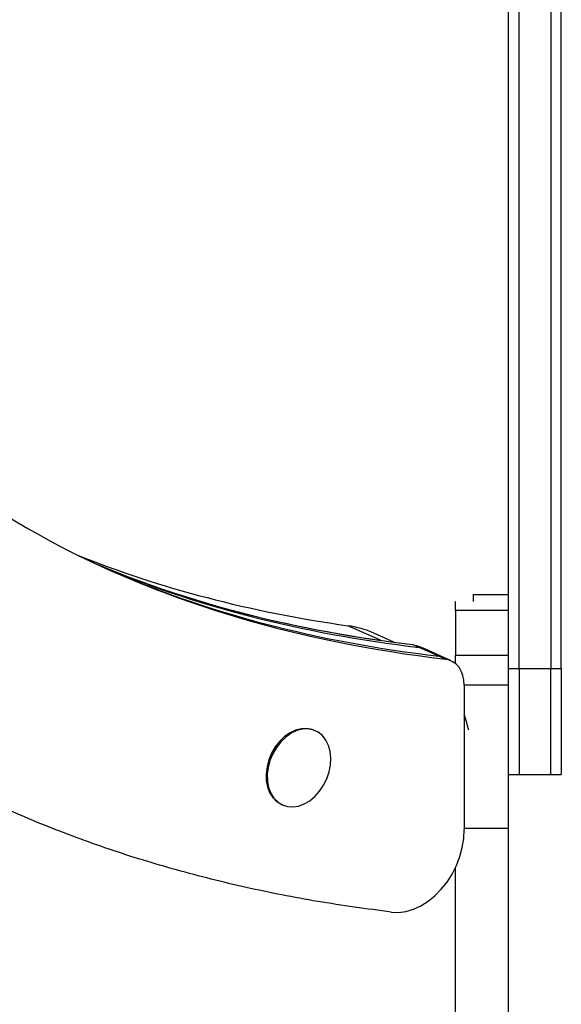
# Model space of a CAD drawing. Units: millimetres. Extents: x 406 to 786, y 384 to 475.
# Drawn here: x 620 to 636, y 422 to 450 of the extents above; entities that cross this region are included whole.
import ezdxf

# ---------------------------------------------------------------- set-up
doc = ezdxf.new("R2010")
doc.units = ezdxf.units.MM

msp = doc.modelspace()

# ---------------------------------------------------------------- linework, layer by layer
at = {"color": 7, "linetype": 'Continuous', "lineweight": 25}
for p, q in [((634.002, 433.518), (634.002, 463.944)), ((634.302, 431.723), (634.302, 463.944)), ((635.202, 463.944), (635.202, 431.723)), ((635.502, 431.723), (635.502, 463.944)), ((632.502, 433.373), (632.502, 433.623)), ((633.002, 433.823), (634.002, 433.823)), ((633.002, 433.823), (633.002, 433.623)), ((634.002, 433.373), (632.502, 433.373)), ((632.502, 433.373), (632.502, 432.101)), ((634.002, 433.373), (634.002, 433.518)), ((634.002, 432.101), (634.002, 433.373)), ((630.371, 432.526), (629.445, 432.94)), ((630.753, 432.474), (630.184, 432.728)), ((631.468, 432.325), (631.283, 432.408)), ((631.63, 432.281), (631.444, 432.364)), ((632.024, 432.077), (631.468, 432.325)), ((632.186, 432.032), (631.63, 432.281)), ((632.21, 431.994), (632.024, 432.077)), ((632.371, 431.95), (632.186, 432.032)), ((632.502, 432.101), (634.002, 432.101)), ((632.502, 431.867), (632.502, 432.101)), ((634.002, 431.252), (634.002, 432.101)), ((634.002, 431.723), (634.302, 431.723)), ((634.302, 431.723), (634.302, 428.723)), ((634.302, 431.723), (635.202, 431.723)), ((635.202, 431.723), (635.502, 431.723)), ((635.202, 428.723), (635.202, 431.723)), ((635.502, 431.723), (635.502, 428.723)), ((632.749, 431.254), (632.749, 427.166)), ((634.002, 431.252), (632.749, 431.252)), ((634.002, 427.199), (634.002, 431.252)), ((628.531, 429.959), (628.501, 429.973)), ((634.002, 428.723), (634.302, 428.723)), ((634.302, 428.723), (635.202, 428.723)), ((635.202, 428.723), (635.502, 428.723)), ((627.562, 427.873), (627.593, 427.859)), ((634.002, 385.417), (634.002, 427.199)), ((632.502, 390.876), (632.502, 426.09))]:
    msp.add_line(p, q, dxfattribs=at)
at = {"color": 8, "linetype": 'Continuous', "lineweight": 25}
msp.add_line((632.749, 427.199), (634.002, 427.199), dxfattribs=at)
at = {"color": 7, "linetype": 'Continuous', "lineweight": 25, "flags": 128}
for points in [[(631.283, 432.408), (631.396, 432.382), (631.444, 432.364)], [(631.63, 432.281), (631.582, 432.3), (631.468, 432.325)], [(631.63, 432.281), (631.582, 432.3), (631.468, 432.325)], [(632.024, 432.077), (632.138, 432.051), (632.186, 432.032)], [(632.024, 432.077), (632.138, 432.051), (632.186, 432.032)], [(632.749, 431.254), (632.74, 431.397), (632.711, 431.531), (632.664, 431.654), (632.6, 431.761), (632.521, 431.851), (632.428, 431.92), (632.323, 431.968), (632.21, 431.994)], [(628.501, 429.973), (628.437, 429.997), (628.287, 430.026), (628.128, 430.02), (627.965, 429.979), (627.806, 429.903), (627.653, 429.796), (627.512, 429.661), (627.388, 429.503), (627.285, 429.325), (627.206, 429.135), (627.153, 428.938), (627.129, 428.74), (627.133, 428.549), (627.167, 428.369), (627.228, 428.207), (627.315, 428.068), (627.425, 427.957), (627.554, 427.877), (627.562, 427.873)], [(628.825, 429.698), (628.726, 429.823), (628.606, 429.92), (628.468, 429.983), (628.317, 430.013), (628.158, 430.006), (627.996, 429.965), (627.836, 429.89), (627.684, 429.783), (627.543, 429.648), (627.419, 429.489), (627.316, 429.312), (627.237, 429.121), (627.184, 428.924), (627.16, 428.727), (627.164, 428.535), (627.198, 428.355), (627.259, 428.193), (627.346, 428.054), (627.456, 427.943), (627.585, 427.863), (627.73, 427.816), (627.886, 427.804), (628.047, 427.828), (628.209, 427.887), (628.366, 427.979), (628.513, 428.1), (628.646, 428.247), (628.76, 428.416), (628.851, 428.601), (628.917, 428.795), (628.956, 428.993), (628.966, 429.189), (628.947, 429.375), (628.9, 429.547), (628.825, 429.698)], [(630.679, 424.818), (630.884, 424.811), (631.095, 424.839), (631.308, 424.902), (631.518, 424.998), (631.722, 425.126), (631.916, 425.283), (632.096, 425.466), (632.26, 425.673), (632.403, 425.899), (632.525, 426.14), (632.622, 426.392), (632.692, 426.65), (632.735, 426.909), (632.749, 427.166)]]:
    msp.add_lwpolyline(points, dxfattribs=at)
at = {"color": 7, "linetype": 'Continuous', "lineweight": 25}
for centre, radius, start, end in [((629.064, 430.218), 2.748, 65.959, 82.0429), ((628.659, 429.001), 4.328, 13.0135, 19.0811)]:
    msp.add_arc(centre, radius, start, end, dxfattribs=at)
for centre, start_param, end_param in [((651.793, 464.333), 3.225196, 3.896722), ((649.94, 465.162), 3.642563, 3.871653), ((650.867, 464.747), 3.626916, 3.896722), ((650.867, 464.747), 3.626916, 3.871653), ((651.052, 464.665), 3.623787, 3.896722), ((651.608, 464.416), 3.6144, 3.896722)]:
    msp.add_ellipse(centre, major_axis=(39.357, 20.598), ratio=0.642835, start_param=start_param, end_param=end_param, dxfattribs=at)
msp.add_open_spline([(630.679, 424.818), (629.982, 424.913), (628.596, 425.1), (626.564, 425.503), (624.588, 425.996), (622.672, 426.585), (620.832, 427.267), (619.071, 428.038), (617.391, 428.901), (615.782, 429.849), (614.767, 430.569), (614.263, 430.927)], degree=3, knots=[0, 0, 0, 0, 0.117636, 0.233921, 0.3488, 0.462235, 0.574201, 0.682733, 0.789854, 0.895594, 1, 1, 1, 1], dxfattribs=at)

doc.saveas('drawing.dxf')
